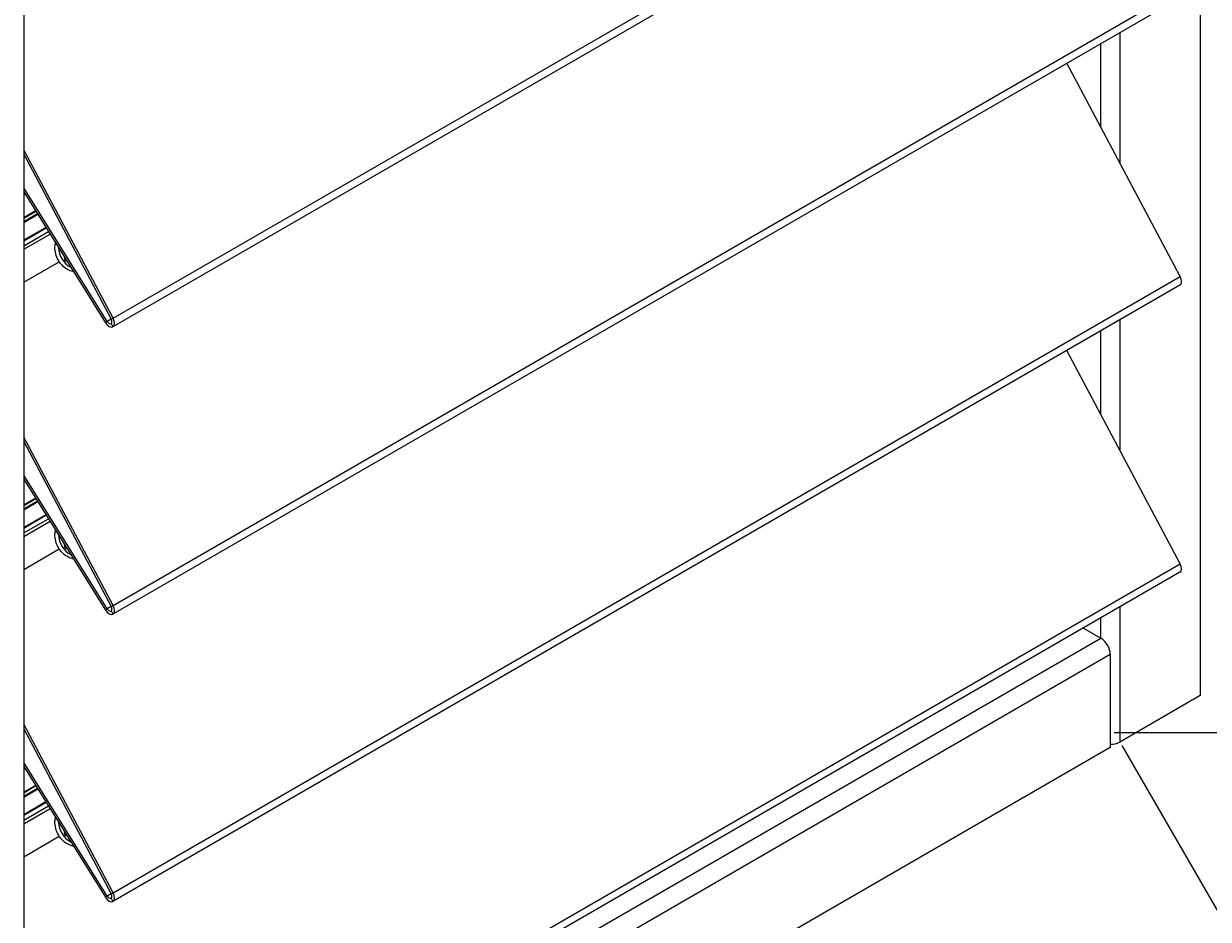
# Model space of a CAD drawing. Extents: x -118 to 16, y 7 to 49.
# Drawn here: x -12 to 7, y 20 to 34 of the extents above; entities that cross this region are included whole.
import ezdxf

# ---------------------------------------------------------------- set-up
doc = ezdxf.new("R2010")
doc.units = 0
doc.header["$MEASUREMENT"] = 0
doc.layers.add('DIMENSION', color=1, linetype='CONTINUOUS')
doc.layers.add('HPR-230  PRESS-IN BEARINGS', color=4, linetype='CONTINUOUS')
doc.styles.add('ROMANS', font='romans')
doc.dimstyles.new('INCH_000', dxfattribs={"dimtxt": 0.125, "dimasz": 0.18, "dimexe": 0.06, "dimexo": 0.063, "dimgap": 0.09, "dimtad": 0, "dimtih": 1, "dimtoh": 1, "dimdec": 3, "dimzin": 0, "dimdsep": 46, "dimtxsty": 'ROMANS', "dimcen": -0.045, "dimclrd": 256, "dimclre": 256, "dimclrt": 2, "dimadec": 1, "dimazin": 0, "dimtfac": 1, "dimtdec": 3, "dimtofl": 0, "dimtmove": 0, "dimatfit": 3, "dimfxl": 1, "dimtolj": 1, "dimtzin": 0, "dimarcsym": 0})

# ---------------------------------------------------------------- blocks, each defined once
blk = doc.blocks.new('*D6')
at = {"layer": 'DIMENSION', "lineweight": -2, "transparency": 16777216}
for p, q in [((5.508, 22.356), (8.463, 17.237)), ((7.567, 16.789), (0.895, 12.936)), ((-11.613, 12.471), (-8.658, 7.352)), ((-7.821, 7.904), (-1.149, 11.756))]:
    blk.add_line(p, q, dxfattribs=at)
at = {"layer": 'DIMENSION', "transparency": 16777216}
for points in [[(7.484, 16.933), (7.65, 16.644), (8.433, 17.289)], [(-7.905, 8.049), (-7.738, 7.76), (-8.688, 7.404)]]:
    blk.add_solid(points, dxfattribs=at)
at = {"layer": 'DIMENSION', "color": 2, "transparency": 16777216, "insert": (-0.127, 12.346), "char_height": 0.125, "attachment_point": 5, "style": 'ROMANS'}
blk.add_mtext('\\A1;{\\H8x;Width}', dxfattribs=at)
blk = doc.blocks.new('*D7')
at = {"layer": 'DIMENSION', "lineweight": -2, "transparency": 16777216}
for p, q in [((5.387, 45.25), (14.328, 45.25)), ((14.268, 44.25), (14.268, 34.663)), ((14.268, 23.562), (14.268, 33.149)), ((5.387, 22.562), (14.328, 22.562))]:
    blk.add_line(p, q, dxfattribs=at)
at = {"layer": 'DIMENSION', "transparency": 16777216}
for points in [[(14.101, 44.25), (14.434, 44.25), (14.268, 45.25)], [(14.101, 23.562), (14.434, 23.562), (14.268, 22.562)]]:
    blk.add_solid(points, dxfattribs=at)
at = {"layer": 'DIMENSION', "color": 2, "transparency": 16777216, "insert": (14.268, 33.906), "char_height": 0.125, "attachment_point": 5, "style": 'ROMANS'}
blk.add_mtext('\\A1;{\\H8x;Height}', dxfattribs=at)

msp = doc.modelspace()

# ---------------------------------------------------------------- linework, layer by layer
at = {"layer": 'HPR-230  PRESS-IN BEARINGS', "extrusion": (0, 0.816497, 0.57735)}
for p, q in [((6.7389, 46.0013), (6.7389, 23.1394)), ((-10.3273, 29.0592), (6.4227, 38.7298)), ((6.4191, 38.5965), (-10.3308, 28.926)), ((-11.7323, 35.3877), (-11.7323, 12.5258)), ((-10.3273, 24.5513), (6.4227, 34.2219)), ((6.4191, 34.0887), (-10.3308, 24.4181)), ((5.476, 33.5442), (5.476, 31.496)), ((5.1762, 32.0603), (5.1762, 33.3711)), ((6.4227, 29.714), (4.6433, 33.0634)), ((-10.3273, 29.0592), (-11.7323, 31.7039)), ((-11.7323, 31.6324), (-10.358, 29.0456)), ((-10.4209, 29.0093), (-11.7323, 31.1063)), ((-11.7323, 31.043), (-10.448, 28.9895)), ((-11.7318, 31.0424), (-11.7323, 31.0421)), ((-11.5462, 30.7455), (-11.7323, 30.6381)), ((-11.5405, 30.7364), (-11.7323, 30.6256)), ((-11.5153, 30.6961), (-11.7323, 30.5708)), ((-11.5091, 30.6862), (-11.7323, 30.5574)), ((-11.3833, 30.485), (-11.7323, 30.2835)), ((-11.3773, 30.4755), (-11.7323, 30.2706)), ((-11.7323, 30.1984), (-11.3442, 30.4224)), ((-11.7323, 30.1422), (-11.3184, 30.3812)), ((-11.7323, 29.6256), (-11.1745, 29.9477)), ((-11.0812, 29.9616), (-11.0627, 29.9723)), ((6.4191, 29.5808), (-10.3308, 19.9102)), ((-10.3273, 20.0435), (6.4227, 29.714)), ((-10.358, 29.0456), (-10.4209, 29.0093)), ((-10.358, 29.0456), (-10.3273, 29.0592)), ((5.476, 29.0363), (5.476, 26.9881)), ((-10.4209, 29.0093), (-10.448, 28.9895)), ((-10.3598, 28.9762), (-10.3308, 28.926)), ((5.1762, 27.5524), (5.1762, 28.8632)), ((6.4227, 25.2062), (4.6433, 28.5555)), ((-10.3273, 24.5513), (-11.7323, 27.196)), ((-11.7323, 27.1245), (-10.358, 24.5377)), ((-10.4209, 24.5014), (-11.7323, 26.5984)), ((-11.7323, 26.5352), (-10.448, 24.4816)), ((-11.7318, 26.5345), (-11.7323, 26.5342)), ((-11.5462, 26.2376), (-11.7323, 26.1302)), ((-11.5405, 26.2285), (-11.7323, 26.1177)), ((-11.5153, 26.1882), (-11.7323, 26.0629)), ((-11.5091, 26.1783), (-11.7323, 26.0495)), ((-11.3833, 25.9771), (-11.7323, 25.7756)), ((-11.3773, 25.9676), (-11.7323, 25.7627)), ((-11.7323, 25.6905), (-11.3442, 25.9146)), ((-11.7323, 25.6344), (-11.3184, 25.8733)), ((-11.7323, 25.1178), (-11.1745, 25.4398)), ((-11.0812, 25.4537), (-11.0627, 25.4644)), ((-10.3273, 15.5356), (6.4227, 25.2062)), ((6.4191, 25.0729), (-10.3308, 15.4023)), ((-10.358, 24.5377), (-10.3273, 24.5513)), ((-10.4209, 24.5014), (-10.448, 24.4816)), ((-10.358, 24.5377), (-10.4209, 24.5014)), ((-10.3598, 24.4683), (-10.3308, 24.4181)), ((5.476, 24.5284), (5.476, 22.4103)), ((4.9045, 24.1985), (5.1762, 24.0416)), ((5.1762, 24.0416), (5.1762, 24.3553)), ((-11.7323, 14.2795), (5.1762, 24.0416)), ((5.3261, 23.7819), (-11.6444, 13.984)), ((5.3261, 23.7819), (5.3261, 22.3237)), ((6.7389, 23.1394), (5.476, 22.4103)), ((-10.3273, 20.0435), (-11.7323, 22.6881)), ((-11.7323, 22.6166), (-10.358, 20.0298)), ((5.3261, 22.3237), (-11.6444, 12.5258)), ((-10.4209, 19.9935), (-11.7323, 22.0905)), ((-11.7323, 22.0273), (-10.448, 19.9737)), ((-11.7318, 22.0266), (-11.7323, 22.0264)), ((-11.5462, 21.7298), (-11.7323, 21.6223)), ((-11.5405, 21.7206), (-11.7323, 21.6099)), ((-11.5153, 21.6803), (-11.7323, 21.555)), ((-11.5091, 21.6705), (-11.7323, 21.5416)), ((-11.3833, 21.4692), (-11.7323, 21.2678)), ((-11.3773, 21.4597), (-11.7323, 21.2548)), ((-11.7323, 21.1826), (-11.3442, 21.4067)), ((-11.7323, 21.1265), (-11.3184, 21.3654)), ((-11.7323, 20.6099), (-11.1745, 20.9319)), ((-11.0812, 20.9458), (-11.0627, 20.9565)), ((-10.4209, 19.9935), (-10.448, 19.9737)), ((-10.358, 20.0298), (-10.4209, 19.9935)), ((-10.3598, 19.9604), (-10.3308, 19.9102)), ((-10.358, 20.0298), (-10.3273, 20.0435))]:
    msp.add_line(p, q, dxfattribs=at)
at = {"layer": 'HPR-230  PRESS-IN BEARINGS'}
for centre, major_axis, ratio, start_param, end_param in [((-10.9174, 30.1266), (0.1556, -0.2694), 0.8164966, 4.122972, 5.3881591), ((6.3586, 29.6856), (0.0605, -0.1048), 0.5773503, 0, 1.5097733), ((-10.3913, 29.0307), (0.0315, -0.0546), 0.5773503, 0, 1.5097733), ((-10.3913, 29.0307), (0.0605, -0.1048), 0.5773503, 0, 1.5097733), ((-10.3913, 29.0307), (0.0605, -0.1048), 0.5773503, 4.773412, 6.2831853), ((-10.3913, 29.0307), (0.0315, -0.0546), 0.5773503, 4.773412, 6.2831853), ((-10.9174, 25.6187), (0.1556, -0.2694), 0.8164966, 4.122972, 5.3881591), ((6.3586, 25.1777), (0.0605, -0.1048), 0.5773503, 0, 1.5097733), ((-10.3913, 24.5229), (0.0605, -0.1048), 0.5773503, 0, 1.5097733), ((-10.3913, 24.5229), (0.0605, -0.1048), 0.5773503, 4.773412, 6.2831853), ((-10.3913, 24.5229), (0.0315, -0.0546), 0.5773503, 4.773412, 6.2831853), ((-10.3913, 24.5229), (0.0315, -0.0546), 0.5773503, 0, 1.5097733), ((5.1762, 23.8685), (-0.106, 0.1836), 0.5773503, 3.9269908, 5.4977871), ((5.3261, 22.4968), (0.212, 0), 0.5773503, 4.712389, 5.4977871), ((-10.9174, 21.1108), (0.1556, -0.2694), 0.8164966, 4.122972, 5.3881591), ((-10.3913, 20.015), (0.0605, -0.1048), 0.5773503, 4.773412, 6.2831853), ((-10.3913, 20.015), (0.0315, -0.0546), 0.5773503, 4.773412, 6.2831853), ((-10.3913, 20.015), (0.0315, -0.0546), 0.5773503, 0, 1.5097733), ((-10.3913, 20.015), (0.0605, -0.1048), 0.5773503, 0, 1.5097733)]:
    msp.add_ellipse(centre, major_axis=major_axis, ratio=ratio, start_param=start_param, end_param=end_param, dxfattribs=at)
for points, knots in [([(-11.1884, 29.9701), (-11.2068, 30.0019), (-11.2208, 30.0362), (-11.2386, 30.1065), (-11.2425, 30.1425), (-11.2399, 30.1996), (-11.2367, 30.2213), (-11.2314, 30.2422)], [0, 0, 0, 0, 0.33311521, 0.33311521, 0.66514771, 0.66514771, 0.87293783, 0.87293783, 0.87293783, 0.87293783]), ([(-10.9492, 29.7909), (-10.9586, 29.7927), (-10.9678, 29.795), (-11.009, 29.807), (-11.0401, 29.8217), (-11.0981, 29.8606), (-11.125, 29.8849), (-11.1632, 29.9305), (-11.1767, 29.9498), (-11.1884, 29.9701)], [5.32690676, 5.32690676, 5.32690676, 5.32690676, 5.41918941, 5.41918941, 5.74093472, 5.74093472, 6.07064332, 6.07064332, 6.28318531, 6.28318531, 6.28318531, 6.28318531]), ([(-11.1884, 25.4622), (-11.2068, 25.494), (-11.2208, 25.5284), (-11.2386, 25.5987), (-11.2425, 25.6346), (-11.2399, 25.6918), (-11.2367, 25.7134), (-11.2314, 25.7343)], [0, 0, 0, 0, 0.33311521, 0.33311521, 0.66514771, 0.66514771, 0.87293783, 0.87293783, 0.87293783, 0.87293783]), ([(-10.9492, 25.2831), (-10.9586, 25.2848), (-10.9678, 25.2871), (-11.009, 25.2991), (-11.0401, 25.3139), (-11.0981, 25.3527), (-11.125, 25.3771), (-11.1632, 25.4227), (-11.1767, 25.4419), (-11.1884, 25.4622)], [5.32690676, 5.32690676, 5.32690676, 5.32690676, 5.41918941, 5.41918941, 5.74093472, 5.74093472, 6.07064332, 6.07064332, 6.28318531, 6.28318531, 6.28318531, 6.28318531]), ([(-11.1884, 20.9544), (-11.2068, 20.9862), (-11.2208, 21.0205), (-11.2386, 21.0908), (-11.2425, 21.1268), (-11.2399, 21.1839), (-11.2367, 21.2055), (-11.2314, 21.2264)], [0, 0, 0, 0, 0.33311521, 0.33311521, 0.66514771, 0.66514771, 0.87293783, 0.87293783, 0.87293783, 0.87293783]), ([(-10.9492, 20.7752), (-10.9586, 20.777), (-10.9678, 20.7792), (-11.009, 20.7912), (-11.0401, 20.806), (-11.0981, 20.8449), (-11.125, 20.8692), (-11.1632, 20.9148), (-11.1767, 20.9341), (-11.1884, 20.9544)], [5.32690676, 5.32690676, 5.32690676, 5.32690676, 5.41918941, 5.41918941, 5.74093472, 5.74093472, 6.07064332, 6.07064332, 6.28318531, 6.28318531, 6.28318531, 6.28318531])]:
    msp.add_open_spline(points, degree=3, knots=knots, dxfattribs=at)
for points, weights in [([(-11.0812, 29.9616), (-11.0852, 29.9901), (-11.0899, 30.0158)], [1.04168705227, 1.06955252238, 1.08778117458]), ([(-11.0496, 29.9514), (-11.0648, 29.9565), (-11.0812, 29.9616)], [1.07171411555, 1.05844278235, 1.04168705227]), ([(-11.0812, 25.4537), (-11.0852, 25.4822), (-11.0899, 25.508)], [1.04168705227, 1.06955252238, 1.08778117458]), ([(-11.0496, 25.4435), (-11.0648, 25.4486), (-11.0812, 25.4537)], [1.07171411555, 1.05844278235, 1.04168705227]), ([(-11.0812, 20.9458), (-11.0852, 20.9744), (-11.0899, 21.0001)], [1.04168705227, 1.06955252238, 1.08778117458]), ([(-11.0496, 20.9357), (-11.0648, 20.9407), (-11.0812, 20.9458)], [1.07171411555, 1.05844278235, 1.04168705227])]:
    msp.add_rational_spline(points, weights, degree=2, dxfattribs=at)

# ---------------------------------------------------------------- dimensions: what is measured, and where the dimension line sits
at = {"layer": 'DIMENSION'}
for base, p1, p2, angle, text, picture, middle in [((14.2677, 22.5616), (5.3239, 45.2504), (5.3239, 22.5616), 270, '{\\H8x;Height}', '*D7', (14.2677, 33.906)), ((8.433, 17.2887), (-11.6444, 12.5258), (5.476, 22.4103), 30, '{\\H8x;Width}', '*D6', (-0.1273, 12.3465))]:
    dim = msp.add_linear_dim(base=base, p1=p1, p2=p2, angle=angle, text=text, dimstyle='INCH_000', override={"dimasz": 1}, dxfattribs=at)
    dim.commit()
    dim.dimension.update_dxf_attribs({"geometry": picture, "text_midpoint": middle, "dimtype": 161})

doc.saveas('drawing.dxf')
